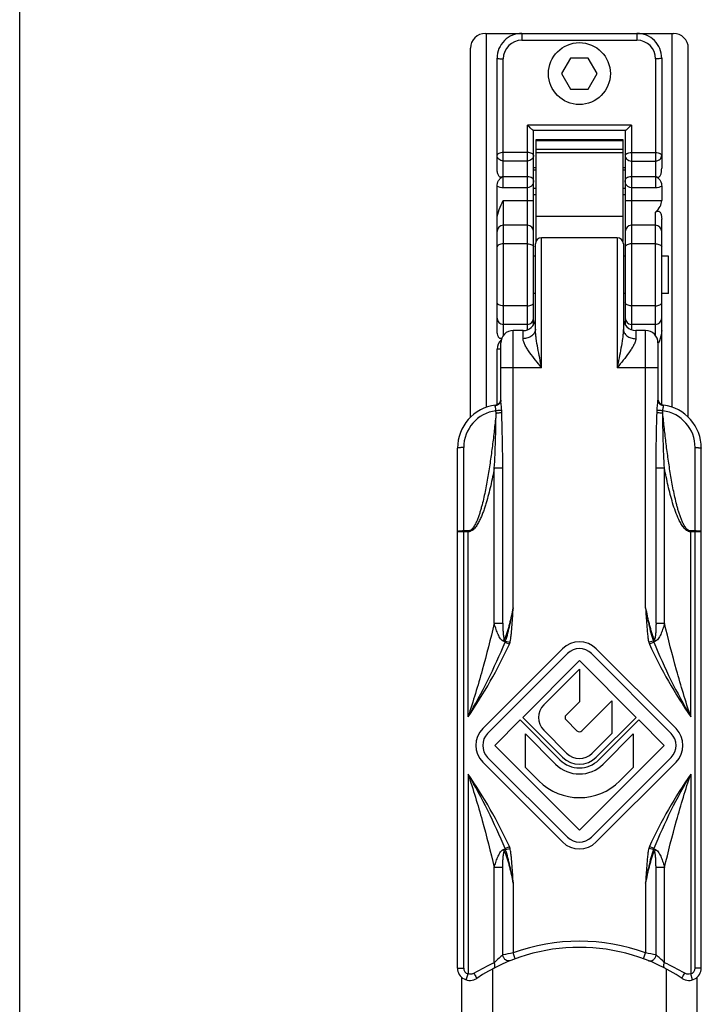
# Model space of a CAD drawing. Units: millimetres. Extents: x 604 to 1024, y 309 to 606.
# Drawn here: x 604 to 659, y 485 to 565 of the extents above; entities that cross this region are included whole.
import ezdxf

# ---------------------------------------------------------------- set-up
doc = ezdxf.new("R2010")
doc.units = ezdxf.units.MM
doc.header["$LTSCALE"] = 19.36
doc.layers.get('0').update_dxf_attribs({"linetype": 'CONTINUOUS'})

msp = doc.modelspace()

# ---------------------------------------------------------------- linework, layer by layer
msp.add_line((603.837, 309.099), (603.837, 606.099))
at = {"color": 7}
for p, q in [((641.46, 563.578), (656.66, 563.578)), ((641.56, 533.38), (641.56, 563.578)), ((656.56, 533.38), (656.56, 563.578)), ((640.26, 532.574), (640.26, 562.378)), ((657.86, 532.574), (657.86, 562.378)), ((642.41, 552.702), (642.41, 561.578)), ((648.338, 561.578), (647.616, 560.328)), ((649.781, 561.578), (648.338, 561.578)), ((650.503, 560.328), (649.781, 561.578)), ((655.71, 561.577), (655.71, 552.702)), ((647.616, 560.328), (648.338, 559.078)), ((649.781, 559.078), (650.503, 560.328)), ((648.338, 559.078), (649.781, 559.078)), ((652.763, 555.728), (645.357, 555.728)), ((645.36, 540.054), (645.36, 555.728)), ((652.76, 555.728), (652.76, 540.054)), ((645.56, 546.794), (645.56, 554.996)), ((645.56, 554.996), (652.56, 554.996)), ((645.56, 554.926), (652.56, 554.926)), ((652.56, 554.996), (652.56, 546.794)), ((645.56, 552.728), (645.36, 552.728)), ((652.76, 552.728), (652.56, 552.728)), ((645.56, 552.528), (645.36, 552.528)), ((652.76, 552.528), (652.56, 552.528)), ((642.41, 539.578), (642.41, 551.222)), ((655.71, 551.222), (655.71, 550.078)), ((645.36, 550.578), (645.56, 550.578)), ((652.56, 550.578), (652.76, 550.578)), ((644.86, 548.078), (642.91, 548.078)), ((655.21, 548.078), (653.26, 548.078)), ((655.71, 533.55), (655.71, 548.578)), ((645.51, 539.7), (645.51, 546.578)), ((652.11, 547.078), (646.01, 547.078)), ((652.61, 546.578), (652.61, 539.7)), ((645.51, 545.578), (645.36, 545.578)), ((652.76, 545.578), (652.61, 545.578)), ((656.26, 545.578), (655.71, 545.578)), ((656.26, 542.578), (656.26, 545.578)), ((645.51, 542.578), (645.36, 542.578)), ((652.76, 542.578), (652.61, 542.578)), ((656.26, 542.578), (655.71, 542.578)), ((644.86, 540.078), (642.91, 540.078)), ((655.21, 540.078), (653.26, 540.078)), ((644.51, 539.578), (643.71, 539.578)), ((654.41, 539.578), (653.61, 539.578)), ((642.71, 533.945), (642.71, 538.578)), ((655.41, 538.578), (655.41, 533.945)), ((642.41, 533.55), (642.41, 538.078)), ((639.21, 488.094), (639.21, 530.077)), ((658.91, 488.094), (658.91, 530.077)), ((647.702, 513.879), (641.258, 507.435)), ((656.869, 507.428), (650.417, 513.879)), ((641.647, 507.046), (648.091, 513.49)), ((649.06, 512.918), (644.476, 508.334)), ((653.644, 508.334), (649.06, 512.918)), ((650.029, 513.49), (656.473, 507.046)), ((646.184, 509.359), (649.06, 512.234)), ((649.06, 512.234), (649.06, 509.605)), ((649.06, 509.605), (647.98, 508.525)), ((649.258, 507.247), (651.689, 509.677)), ((651.689, 509.677), (651.689, 507.048)), ((644.271, 508.129), (642.22, 506.078)), ((647.488, 504.911), (644.271, 508.129)), ((644.476, 508.334), (647.693, 505.116)), ((647.98, 508.129), (648.862, 507.247)), ((650.427, 505.116), (653.644, 508.334)), ((653.849, 508.129), (650.632, 504.911)), ((655.9, 506.078), (653.849, 508.129)), ((644.706, 504.29), (644.706, 506.996)), ((644.706, 506.996), (647.139, 504.563)), ((648.028, 505.451), (646.184, 507.295)), ((651.689, 507.048), (650.092, 505.451)), ((650.98, 504.563), (653.414, 506.996)), ((653.414, 506.996), (653.414, 504.29)), ((642.22, 506.078), (649.06, 499.238)), ((649.06, 499.238), (655.9, 506.078)), ((648.091, 498.665), (641.647, 505.109)), ((656.473, 505.109), (650.029, 498.665)), ((641.258, 504.72), (647.702, 498.276)), ((645.786, 503.21), (644.706, 504.29)), ((650.417, 498.276), (656.869, 504.727)), ((653.414, 504.29), (652.334, 503.21)), ((642.06, 472.328), (642.06, 488.031)), ((656.06, 488.031), (656.06, 470.663)), ((639.56, 472.328), (639.56, 487.336)), ((658.56, 487.336), (658.56, 470.952))]:
    msp.add_line(p, q, dxfattribs=at)
at = {"color": 9}
for p, q in [((644.41, 563.578), (644.41, 563.025)), ((644.41, 563.025), (653.71, 563.025)), ((653.71, 563.578), (653.71, 563.025)), ((642.91, 551.108), (642.91, 561.525)), ((655.21, 561.525), (655.21, 551.108)), ((644.86, 540.078), (644.86, 556.175)), ((653.26, 556.175), (644.86, 556.175)), ((653.26, 556.175), (653.26, 539.643)), ((644.86, 553.95), (642.91, 553.95)), ((645.56, 554.213), (652.56, 554.213)), ((645.56, 553.963), (652.56, 553.963)), ((653.26, 553.95), (655.21, 553.95)), ((644.86, 553.27), (642.91, 553.27)), ((653.26, 553.27), (655.21, 553.27)), ((644.86, 551.998), (642.91, 551.998)), ((655.21, 551.998), (653.26, 551.998)), ((644.86, 551.108), (642.91, 551.108)), ((645.36, 551.078), (645.56, 551.078)), ((652.56, 551.078), (652.76, 551.078)), ((655.21, 551.108), (653.26, 551.108)), ((642.91, 550.078), (642.91, 539.171)), ((642.91, 550.078), (645.36, 550.078)), ((652.76, 550.078), (655.71, 550.078)), ((645.56, 548.808), (652.56, 548.808)), ((655.21, 539.176), (655.21, 549.136)), ((644.86, 546.578), (642.91, 546.578)), ((646.01, 536.578), (646.01, 547.078)), ((652.11, 547.078), (652.11, 536.578)), ((655.21, 546.578), (653.26, 546.578)), ((644.86, 541.578), (642.91, 541.578)), ((655.21, 541.578), (653.26, 541.578)), ((644.86, 539.643), (644.86, 540.073)), ((643.71, 517.194), (643.71, 539.578)), ((644.51, 538.919), (644.51, 539.578)), ((653.61, 539.578), (653.61, 538.919)), ((654.41, 517.194), (654.41, 539.578)), ((642.71, 538.078), (642.41, 538.078)), ((646.01, 536.578), (642.71, 536.578)), ((654.41, 536.578), (652.11, 536.578)), ((642.326, 532.904), (642.318, 533.1)), ((642.787, 532.952), (642.782, 533.148)), ((655.333, 532.952), (655.338, 533.148)), ((655.794, 532.904), (655.802, 533.1)), ((639.71, 488.094), (639.71, 530.125)), ((658.41, 488.094), (658.41, 530.125)), ((642.185, 515.938), (642.185, 528.456)), ((642.87, 528.456), (642.185, 528.456)), ((642.87, 515.942), (642.87, 528.456)), ((655.249, 515.942), (655.249, 528.456)), ((655.934, 528.456), (655.249, 528.456)), ((655.934, 515.939), (655.934, 528.456)), ((640.064, 523.391), (639.71, 523.391)), ((640.064, 523.319), (639.71, 523.319)), ((640.064, 508.392), (640.064, 523.391)), ((658.056, 508.392), (658.056, 523.391)), ((658.41, 523.391), (658.056, 523.391)), ((658.41, 523.319), (658.056, 523.319)), ((642.185, 515.942), (642.87, 515.942)), ((655.249, 515.942), (655.934, 515.942)), ((643.075, 514.501), (643.459, 514.414)), ((655.045, 514.501), (654.661, 514.414)), ((643.052, 514.416), (643.405, 514.254)), ((655.067, 514.416), (654.715, 514.254)), ((640.064, 503.763), (640.064, 487.616)), ((658.056, 503.763), (658.056, 487.616)), ((643.052, 497.739), (643.405, 497.901)), ((655.067, 497.739), (654.715, 497.901)), ((643.075, 497.654), (643.459, 497.741)), ((655.045, 497.654), (654.661, 497.741)), ((642.185, 488.523), (642.185, 496.213)), ((642.87, 496.213), (642.185, 496.213)), ((642.87, 489.151), (642.87, 496.213)), ((655.249, 489.151), (655.249, 496.213)), ((655.934, 496.213), (655.249, 496.213)), ((655.934, 488.523), (655.934, 496.213)), ((643.71, 494.961), (643.71, 489.312)), ((654.41, 494.961), (654.41, 489.312)), ((643.882, 488.843), (643.71, 489.312)), ((654.237, 488.843), (654.41, 489.312)), ((639.21, 488.094), (639.71, 488.094)), ((639.918, 487.138), (640.064, 487.616)), ((658.201, 487.138), (658.056, 487.616)), ((658.91, 488.094), (658.41, 488.094))]:
    msp.add_line(p, q, dxfattribs=at)
at = {"color": 7}
msp.add_circle((649.06, 560.328), 2.5, dxfattribs=at)
for centre, radius, start, end in [((641.46, 562.378), 1.2, 90, 180), ((644.41, 561.578), 2, 89.99965, 180), ((653.71, 561.578), 2, 359.99832, 90), ((656.66, 562.378), 1.2, 0, 90), ((642.91, 547.578), 0.5, 90, 180), ((644.86, 547.578), 0.5, 0, 90), ((653.26, 547.578), 0.5, 90, 180), ((655.21, 547.578), 0.5, 0, 90), ((646.01, 546.578), 0.5, 90, 180), ((652.11, 546.578), 0.5, 0, 90), ((642.91, 540.578), 0.5, 180, 270), ((644.51, 540.578), 1, 270, 352.50006), ((644.86, 540.578), 0.5, 270, 0), ((653.61, 540.578), 1, 180, 270), ((653.26, 540.578), 0.5, 180, 270), ((655.21, 540.578), 0.5, 270, 0), ((643.71, 538.578), 1, 90, 180), ((654.41, 538.578), 1, 0, 90), ((642.21, 534.046), 0.5, 277.17852, 348.67246), ((655.91, 534.046), 0.5, 190.35385, 262.8214), ((642.71, 530.078), 3.5, 97.18108, 180.00404), ((655.41, 530.078), 3.5, 359.99624, 82.81894), ((649.06, 512.522), 1.92, 45, 135), ((649.06, 512.522), 1.37, 45, 135), ((647.216, 508.327), 1.459, 135, 225), ((648.178, 508.327), 0.28, 135, 225), ((642.616, 506.078), 1.92, 135, 225), ((655.518, 506.078), 1.91, 315, 45), ((642.616, 506.078), 1.37, 135, 225), ((649.06, 507.445), 0.28, 225, 315), ((655.504, 506.078), 1.37, 315, 45), ((649.06, 506.483), 1.933, 225, 315), ((649.06, 506.483), 1.459, 225, 315), ((649.06, 506.483), 2.716, 225, 315), ((649.06, 506.483), 2.223, 225, 315), ((649.06, 506.483), 4.63, 225, 315), ((649.06, 499.634), 1.37, 225, 315), ((649.06, 499.634), 1.92, 225, 315), ((649.06, 474.765), 15, 56.41831, 123.58171), ((640.21, 488.094), 1, 180, 303.58105), ((657.91, 488.094), 1, 236.41875, 0)]:
    msp.add_arc(centre, radius, start, end, dxfattribs=at)
at = {"color": 9}
for centre, radius, start, end in [((644.41, 561.525), 1.5, 90.00052, 179.99948), ((653.71, 561.525), 1.5, 0.00035, 89.99965), ((642.71, 530.125), 3, 97.50645, 179.99824), ((642.211, 534.041), 0.545, 275.73858, 277.43671), ((655.41, 530.125), 3, 0.00124, 82.49431), ((655.909, 534.041), 0.545, 262.56342, 264.26135), ((631.209, 492.282), 25.104, 61.84859, 62.23982), ((669.823, 486.793), 31.317, 117.79643, 118.11003), ((599.171, 532.433), 47.436, 329.54921, 337.67789), ((655.453, 514.592), 0.811, 192.63111, 204.56526), ((698.95, 532.433), 47.437, 202.32222, 210.45071), ((599.171, 479.722), 47.437, 22.32216, 30.45078), ((698.949, 479.722), 47.437, 149.54928, 157.67783), ((642.667, 497.563), 0.811, 12.63618, 24.56456), ((628.397, 525.17), 31.1, 297.79757, 298.11338), ((671.038, 527.655), 33.912, 241.90398, 242.19358), ((649.06, 474.765), 15.5, 69.80836, 110.19164), ((653.38, 436.722), 53.472, 100.41938, 101.33538), ((644.805, 437.065), 53.123, 78.66161, 79.58363), ((649.83, 471.681), 18.496, 114.41431, 120.12808), ((648.34, 471.779), 18.385, 59.85479, 65.60275), ((640.21, 488.094), 0.5, 180, 253.03987), ((657.91, 488.094), 0.5, 286.94794, 0)]:
    msp.add_arc(centre, radius, start, end, dxfattribs=at)
at = {"color": 7}
for centre, start_param, end_param in [((651.46, 550.078), -0.489957, 0), ((646.66, 538.078), 9.019646, 9.424778)]:
    msp.add_ellipse(centre, major_axis=(4.25, 0), ratio=0.470588, start_param=start_param, end_param=end_param, dxfattribs=at)
at = {"color": 9}
for points, knots in [([(642.41, 561.578), (642.41, 561.573), (642.425, 561.563), (642.471, 561.551), (642.575, 561.537), (642.728, 561.528), (642.846, 561.525), (642.91, 561.525)], [0, 0, 0, 0, 0.027657, 0.086914, 0.302729, 0.62356, 1, 1, 1, 1]), ([(655.71, 561.578), (655.71, 561.573), (655.694, 561.563), (655.648, 561.551), (655.545, 561.537), (655.392, 561.528), (655.273, 561.525), (655.21, 561.525)], [0, 0, 0, 0, 0.027657, 0.086914, 0.302729, 0.62356, 1, 1, 1, 1]), ([(642.91, 553.95), (642.842, 553.95), (642.715, 553.938), (642.539, 553.892), (642.41, 553.8), (642.41, 553.734)], [0, 0, 0, 0, 0.354397, 0.650463, 1, 1, 1, 1]), ([(642.91, 553.27), (642.779, 553.27), (642.52, 553.365), (642.41, 553.619), (642.41, 553.734)], [0, 0, 0, 0, 0.532468, 1, 1, 1, 1]), ([(645.36, 553.734), (645.36, 553.8), (645.231, 553.892), (645.054, 553.938), (644.928, 553.95), (644.86, 553.95)], [0, 0, 0, 0, 0.349558, 0.645605, 1, 1, 1, 1]), ([(645.36, 553.734), (645.36, 553.619), (645.25, 553.365), (644.991, 553.27), (644.86, 553.27)], [0, 0, 0, 0, 0.467548, 1, 1, 1, 1]), ([(652.76, 553.734), (652.76, 553.8), (652.889, 553.892), (653.065, 553.938), (653.192, 553.95), (653.26, 553.95)], [0, 0, 0, 0, 0.349565, 0.645605, 1, 1, 1, 1]), ([(652.76, 553.734), (652.76, 553.619), (652.87, 553.365), (653.129, 553.27), (653.26, 553.27)], [0, 0, 0, 0, 0.467547, 1, 1, 1, 1]), ([(655.21, 553.95), (655.278, 553.95), (655.404, 553.938), (655.581, 553.892), (655.71, 553.8), (655.71, 553.734)], [0, 0, 0, 0, 0.354394, 0.650452, 1, 1, 1, 1]), ([(655.21, 553.27), (655.341, 553.269), (655.6, 553.365), (655.71, 553.619), (655.71, 553.734)], [0, 0, 0, 0, 0.532476, 1, 1, 1, 1]), ([(645.36, 551.695), (645.36, 551.729), (645.337, 551.806), (645.239, 551.903), (645.075, 551.979), (644.938, 551.998), (644.86, 551.998)], [0, 0, 0, 0, 0.1603, 0.358552, 0.632024, 1, 1, 1, 1]), ([(653.26, 551.998), (653.182, 551.998), (653.044, 551.979), (652.88, 551.903), (652.783, 551.806), (652.76, 551.729), (652.76, 551.695)], [0, 0, 0, 0, 0.367975, 0.641428, 0.839699, 1, 1, 1, 1]), ([(645.36, 551.695), (645.36, 551.566), (645.3, 551.357), (645.095, 551.155), (644.94, 551.108), (644.86, 551.108)], [0, 0, 0, 0, 0.458568, 0.714411, 1, 1, 1, 1]), ([(653.26, 551.108), (653.179, 551.108), (653.024, 551.155), (652.819, 551.357), (652.76, 551.566), (652.76, 551.695)], [0, 0, 0, 0, 0.285585, 0.541412, 1, 1, 1, 1]), ([(642.91, 546.578), (642.846, 546.578), (642.723, 546.564), (642.539, 546.513), (642.41, 546.404), (642.41, 546.328)], [0, 0, 0, 0, 0.323919, 0.612823, 1, 1, 1, 1]), ([(644.86, 546.578), (644.924, 546.578), (645.047, 546.564), (645.231, 546.513), (645.36, 546.404), (645.36, 546.328)], [0, 0, 0, 0, 0.323919, 0.612823, 1, 1, 1, 1]), ([(653.26, 546.578), (653.196, 546.578), (653.073, 546.564), (652.889, 546.513), (652.76, 546.404), (652.76, 546.328)], [0, 0, 0, 0, 0.323919, 0.612823, 1, 1, 1, 1]), ([(655.21, 546.578), (655.274, 546.578), (655.397, 546.564), (655.581, 546.513), (655.71, 546.404), (655.71, 546.328)], [0, 0, 0, 0, 0.323919, 0.612823, 1, 1, 1, 1]), ([(642.91, 541.578), (642.846, 541.578), (642.723, 541.591), (642.539, 541.642), (642.41, 541.751), (642.41, 541.828)], [0, 0, 0, 0, 0.323919, 0.612823, 1, 1, 1, 1]), ([(644.86, 541.578), (644.924, 541.578), (645.047, 541.591), (645.231, 541.642), (645.36, 541.751), (645.36, 541.828)], [0, 0, 0, 0, 0.323919, 0.612823, 1, 1, 1, 1]), ([(653.26, 541.578), (653.196, 541.578), (653.073, 541.591), (652.889, 541.642), (652.76, 541.751), (652.76, 541.828)], [0, 0, 0, 0, 0.323919, 0.612823, 1, 1, 1, 1]), ([(655.21, 541.578), (655.274, 541.578), (655.397, 541.591), (655.581, 541.642), (655.71, 541.751), (655.71, 541.828)], [0, 0, 0, 0, 0.323919, 0.612823, 1, 1, 1, 1]), ([(645.51, 539.7), (645.51, 539.649), (645.496, 539.545), (645.417, 539.343), (645.221, 539.123), (644.892, 538.957), (644.639, 538.919), (644.51, 538.919)], [0, 0, 0, 0, 0.10978, 0.222337, 0.460919, 0.722775, 1, 1, 1, 1]), ([(646.01, 536.578), (645.956, 536.841), (645.849, 537.365), (645.697, 538.15), (645.587, 538.802), (645.526, 539.318), (645.51, 539.574), (645.51, 539.7)], [0, 0, 0, 0, 0.254367, 0.507544, 0.757632, 0.880329, 1, 1, 1, 1]), ([(652.61, 539.7), (652.61, 539.574), (652.594, 539.318), (652.533, 538.802), (652.423, 538.15), (652.271, 537.365), (652.163, 536.841), (652.11, 536.578)], [0, 0, 0, 0, 0.119672, 0.242368, 0.492457, 0.745633, 1, 1, 1, 1]), ([(652.61, 539.7), (652.61, 539.649), (652.623, 539.545), (652.702, 539.343), (652.898, 539.123), (653.228, 538.957), (653.481, 538.919), (653.61, 538.919)], [0, 0, 0, 0, 0.109781, 0.222339, 0.460921, 0.722776, 1, 1, 1, 1]), ([(646.01, 536.578), (645.845, 536.779), (645.522, 537.175), (645.134, 537.675), (644.858, 538.075), (644.684, 538.364), (644.555, 538.64), (644.51, 538.831), (644.51, 538.919)], [0, 0, 0, 0, 0.277139, 0.546515, 0.674792, 0.795667, 0.905429, 1, 1, 1, 1]), ([(653.61, 538.919), (653.61, 538.831), (653.565, 538.64), (653.436, 538.364), (653.262, 538.075), (652.986, 537.675), (652.598, 537.175), (652.274, 536.779), (652.11, 536.578)], [0, 0, 0, 0, 0.094572, 0.204336, 0.325212, 0.45349, 0.722864, 1, 1, 1, 1]), ([(655.41, 536.577), (655.41, 536.577), (655.407, 536.577), (655.405, 536.577), (655.398, 536.577), (655.39, 536.577), (655.379, 536.577), (655.36, 536.578), (655.331, 536.578), (655.289, 536.578), (655.239, 536.577), (655.18, 536.578), (655.115, 536.578), (655.042, 536.578), (654.934, 536.578), (654.788, 536.578), (654.602, 536.578), (654.475, 536.578), (654.41, 536.578)], [0, 0, 0, 0, 0.001234, 0.004857, 0.010869, 0.019256, 0.030003, 0.043095, 0.076164, 0.118111, 0.168562, 0.227021, 0.292916, 0.36564, 0.44446, 0.617303, 0.80498, 1, 1, 1, 1]), ([(642.71, 533.945), (642.71, 533.892), (642.688, 533.783), (642.594, 533.643), (642.453, 533.541), (642.339, 533.508), (642.281, 533.501)], [0, 0, 0, 0, 0.238606, 0.483601, 0.737882, 1, 1, 1, 1]), ([(642.782, 533.148), (642.78, 533.223), (642.772, 533.37), (642.749, 533.582), (642.726, 533.747), (642.713, 533.866), (642.71, 533.92), (642.71, 533.945)], [0, 0, 0, 0, 0.280921, 0.551168, 0.798195, 0.906805, 1, 1, 1, 1]), ([(655.338, 533.148), (655.34, 533.223), (655.348, 533.37), (655.371, 533.582), (655.393, 533.747), (655.406, 533.866), (655.41, 533.92), (655.41, 533.945)], [0, 0, 0, 0, 0.281002, 0.551232, 0.798292, 0.906782, 1, 1, 1, 1]), ([(655.838, 533.501), (655.78, 533.508), (655.667, 533.541), (655.526, 533.643), (655.432, 533.783), (655.41, 533.892), (655.41, 533.945)], [0, 0, 0, 0, 0.262117, 0.516399, 0.761394, 1, 1, 1, 1]), ([(642.326, 532.904), (642.285, 532.49), (642.198, 531.662), (642.053, 530.423), (641.889, 529.185), (641.701, 527.951), (641.517, 526.927), (641.345, 526.112), (641.225, 525.606), (641.116, 525.204), (641.028, 524.905), (640.931, 524.608), (640.823, 524.315), (640.719, 524.076), (640.623, 523.891), (640.544, 523.757), (640.454, 523.629), (640.348, 523.513), (640.221, 523.419), (640.116, 523.391), (640.064, 523.391)], [0, 0, 0, 0, 0.124968, 0.249937, 0.374909, 0.499882, 0.624857, 0.68735, 0.749845, 0.781095, 0.812347, 0.843602, 0.874859, 0.90612, 0.921756, 0.937397, 0.953044, 0.9687, 0.984364, 1, 1, 1, 1]), ([(642.185, 528.456), (642.23, 529.197), (642.288, 530.68), (642.315, 532.163), (642.326, 532.904)], [0, 0, 0, 0, 0.500504, 1, 1, 1, 1]), ([(642.27, 533.436), (642.269, 533.442), (642.265, 533.462), (642.264, 533.484), (642.265, 533.499)], [0, 0, 0, 0, 0.28373, 1, 1, 1, 1]), ([(642.265, 533.499), (642.266, 533.506), (642.267, 533.516), (642.269, 533.529), (642.27, 533.536), (642.271, 533.542), (642.271, 533.546), (642.272, 533.548), (642.272, 533.55), (642.272, 533.55)], [0, 0, 0, 0, 0.429965, 0.601555, 0.743129, 0.853977, 0.933802, 0.982437, 1, 1, 1, 1]), ([(642.318, 533.1), (642.321, 533.162), (642.311, 533.253), (642.285, 533.363), (642.274, 533.413), (642.27, 533.436)], [0, 0, 0, 0, 0.552584, 0.794438, 1, 1, 1, 1]), ([(642.782, 533.148), (642.757, 533.141), (642.696, 533.13), (642.59, 533.117), (642.46, 533.107), (642.367, 533.102), (642.318, 533.1)], [0, 0, 0, 0, 0.163321, 0.398575, 0.686011, 1, 1, 1, 1]), ([(642.787, 532.952), (642.762, 532.945), (642.701, 532.935), (642.595, 532.922), (642.467, 532.911), (642.374, 532.906), (642.326, 532.904)], [0, 0, 0, 0, 0.165584, 0.401299, 0.687759, 1, 1, 1, 1]), ([(642.87, 528.456), (642.87, 529.206), (642.849, 530.705), (642.807, 532.203), (642.787, 532.952)], [0, 0, 0, 0, 0.500277, 1, 1, 1, 1]), ([(655.249, 528.456), (655.25, 529.206), (655.27, 530.705), (655.312, 532.203), (655.333, 532.952)], [0, 0, 0, 0, 0.500277, 1, 1, 1, 1]), ([(655.794, 532.904), (655.746, 532.906), (655.653, 532.911), (655.524, 532.922), (655.419, 532.935), (655.357, 532.945), (655.333, 532.952)], [0, 0, 0, 0, 0.312241, 0.598701, 0.834416, 1, 1, 1, 1]), ([(655.802, 533.1), (655.753, 533.102), (655.659, 533.107), (655.529, 533.117), (655.423, 533.13), (655.362, 533.141), (655.338, 533.148)], [0, 0, 0, 0, 0.31396, 0.601385, 0.83665, 1, 1, 1, 1]), ([(655.934, 528.456), (655.89, 529.197), (655.831, 530.68), (655.805, 532.163), (655.794, 532.904)], [0, 0, 0, 0, 0.500504, 1, 1, 1, 1]), ([(658.056, 523.391), (658.003, 523.39), (657.899, 523.419), (657.771, 523.513), (657.666, 523.629), (657.576, 523.757), (657.496, 523.891), (657.401, 524.077), (657.297, 524.315), (657.188, 524.608), (657.091, 524.905), (657.003, 525.204), (656.895, 525.606), (656.774, 526.112), (656.602, 526.927), (656.419, 527.951), (656.231, 529.185), (656.067, 530.423), (655.922, 531.662), (655.835, 532.49), (655.794, 532.904)], [0, 0, 0, 0, 0.01564, 0.031302, 0.046959, 0.062606, 0.078246, 0.093882, 0.125143, 0.1564, 0.187654, 0.218906, 0.250156, 0.312651, 0.375144, 0.500119, 0.625092, 0.750063, 0.875032, 1, 1, 1, 1]), ([(655.802, 533.1), (655.798, 533.159), (655.809, 533.268), (655.837, 533.372), (655.847, 533.42)], [0, 0, 0, 0, 0.546177, 1, 1, 1, 1]), ([(655.854, 533.499), (655.853, 533.506), (655.852, 533.516), (655.851, 533.529), (655.85, 533.536), (655.849, 533.542), (655.848, 533.546), (655.848, 533.548), (655.848, 533.55), (655.847, 533.55)], [0, 0, 0, 0, 0.430039, 0.601633, 0.743196, 0.854023, 0.933822, 0.982438, 1, 1, 1, 1]), ([(655.847, 533.42), (655.849, 533.427), (655.853, 533.453), (655.856, 533.48), (655.854, 533.499)], [0, 0, 0, 0, 0.288855, 1, 1, 1, 1]), ([(639.71, 530.125), (639.646, 530.125), (639.553, 530.124), (639.436, 530.118), (639.36, 530.112), (639.3, 530.106), (639.252, 530.097), (639.226, 530.091), (639.21, 530.082), (639.21, 530.078)], [0, 0, 0, 0, 0.377683, 0.548572, 0.698495, 0.821964, 0.914684, 0.97353, 1, 1, 1, 1]), ([(658.41, 530.125), (658.474, 530.125), (658.566, 530.124), (658.684, 530.118), (658.759, 530.112), (658.82, 530.106), (658.867, 530.097), (658.894, 530.091), (658.91, 530.082), (658.91, 530.078)], [0, 0, 0, 0, 0.377683, 0.548572, 0.698495, 0.821964, 0.914684, 0.97353, 1, 1, 1, 1]), ([(642.185, 528.456), (642.096, 527.985), (641.951, 527.28), (641.724, 526.348), (641.564, 525.77), (641.42, 525.313), (641.303, 524.972), (641.174, 524.636), (641.029, 524.307), (640.863, 523.987), (640.698, 523.735), (640.54, 523.553), (640.404, 523.433), (640.246, 523.343), (640.124, 523.319), (640.064, 523.319)], [0, 0, 0, 0, 0.249786, 0.374696, 0.499618, 0.562089, 0.624567, 0.687054, 0.749553, 0.812069, 0.874604, 0.905919, 0.937259, 0.968632, 1, 1, 1, 1]), ([(658.056, 523.319), (657.995, 523.318), (657.874, 523.343), (657.715, 523.433), (657.58, 523.553), (657.421, 523.735), (657.257, 523.987), (657.035, 524.413), (656.811, 524.971), (656.588, 525.655), (656.395, 526.348), (656.168, 527.28), (656.023, 527.985), (655.934, 528.456)], [0, 0, 0, 0, 0.031375, 0.06273, 0.094082, 0.125392, 0.18793, 0.250449, 0.375407, 0.500351, 0.62528, 0.750198, 1, 1, 1, 1]), ([(639.71, 523.391), (639.646, 523.391), (639.528, 523.388), (639.389, 523.378), (639.299, 523.366), (639.252, 523.355), (639.225, 523.347), (639.21, 523.336), (639.21, 523.331)], [0, 0, 0, 0, 0.3754, 0.694423, 0.817671, 0.910494, 0.97046, 1, 1, 1, 1]), ([(639.71, 523.319), (639.677, 523.319), (639.613, 523.319), (639.521, 523.32), (639.436, 523.321), (639.37, 523.322), (639.325, 523.323), (639.295, 523.324), (639.27, 523.325), (639.249, 523.326), (639.233, 523.327), (639.22, 523.328), (639.215, 523.33), (639.21, 523.33), (639.21, 523.331)], [0, 0, 0, 0, 0.194755, 0.382392, 0.555093, 0.706448, 0.772324, 0.830766, 0.881195, 0.923164, 0.956239, 0.980097, 0.994658, 1, 1, 1, 1]), ([(658.91, 523.331), (658.91, 523.336), (658.895, 523.347), (658.867, 523.355), (658.82, 523.366), (658.731, 523.378), (658.592, 523.388), (658.474, 523.391), (658.41, 523.391)], [0, 0, 0, 0, 0.02954, 0.089506, 0.182329, 0.305577, 0.6246, 1, 1, 1, 1]), ([(658.91, 523.331), (658.91, 523.33), (658.905, 523.33), (658.899, 523.328), (658.886, 523.327), (658.87, 523.326), (658.849, 523.325), (658.824, 523.324), (658.795, 523.323), (658.749, 523.322), (658.684, 523.321), (658.599, 523.32), (658.506, 523.319), (658.442, 523.319), (658.41, 523.319)], [0, 0, 0, 0, 0.005342, 0.019903, 0.043761, 0.076836, 0.118805, 0.169234, 0.227676, 0.293552, 0.444907, 0.617608, 0.805245, 1, 1, 1, 1]), ([(643.71, 517.194), (643.664, 516.974), (643.594, 516.646), (643.492, 516.21), (643.411, 515.885), (643.325, 515.562), (643.231, 515.244), (643.144, 514.983), (643.064, 514.784), (643.018, 514.689), (642.992, 514.644)], [0, 0, 0, 0, 0.253057, 0.379494, 0.505776, 0.631755, 0.757121, 0.881036, 0.941677, 1, 1, 1, 1]), ([(643.075, 514.501), (643.159, 514.713), (643.293, 515.155), (643.451, 515.828), (643.588, 516.509), (643.67, 516.965), (643.71, 517.194)], [0, 0, 0, 0, 0.247894, 0.498133, 0.748987, 1, 1, 1, 1]), ([(643.459, 514.414), (643.484, 514.528), (643.522, 514.758), (643.577, 515.22), (643.624, 515.8), (643.67, 516.497), (643.697, 516.961), (643.71, 517.194)], [0, 0, 0, 0, 0.124982, 0.249982, 0.499983, 0.749991, 1, 1, 1, 1]), ([(655.128, 514.644), (655.102, 514.689), (655.056, 514.784), (654.976, 514.983), (654.889, 515.244), (654.795, 515.562), (654.709, 515.885), (654.628, 516.21), (654.526, 516.646), (654.455, 516.974), (654.41, 517.194)], [0, 0, 0, 0, 0.05832, 0.118961, 0.242876, 0.368242, 0.494222, 0.620504, 0.746942, 1, 1, 1, 1]), ([(654.41, 517.194), (654.449, 516.965), (654.532, 516.509), (654.669, 515.828), (654.826, 515.155), (654.96, 514.713), (655.045, 514.501)], [0, 0, 0, 0, 0.251008, 0.501858, 0.752099, 1, 1, 1, 1]), ([(654.41, 517.194), (654.423, 516.961), (654.449, 516.497), (654.495, 515.8), (654.543, 515.22), (654.597, 514.758), (654.635, 514.528), (654.661, 514.414)], [0, 0, 0, 0, 0.250006, 0.500012, 0.750012, 0.875012, 1, 1, 1, 1]), ([(642.185, 515.938), (641.883, 514.671), (641.229, 512.14), (640.476, 509.636), (640.064, 508.392)], [0, 0, 0, 0, 0.498659, 1, 1, 1, 1]), ([(642.901, 514.496), (642.848, 514.524), (642.752, 514.609), (642.637, 514.766), (642.536, 514.945), (642.418, 515.199), (642.296, 515.532), (642.219, 515.805), (642.185, 515.942)], [0, 0, 0, 0, 0.109264, 0.229311, 0.354782, 0.482889, 0.741799, 1, 1, 1, 1]), ([(642.87, 515.942), (642.87, 515.831), (642.872, 515.666), (642.879, 515.445), (642.887, 515.28), (642.899, 515.115), (642.912, 514.979), (642.927, 514.87), (642.941, 514.791), (642.956, 514.726), (642.973, 514.677), (642.985, 514.654), (642.992, 514.644)], [0, 0, 0, 0, 0.253098, 0.379527, 0.505783, 0.631742, 0.757153, 0.819482, 0.881321, 0.94215, 0.971746, 1, 1, 1, 1]), ([(655.249, 515.942), (655.249, 515.831), (655.247, 515.666), (655.24, 515.445), (655.232, 515.28), (655.221, 515.115), (655.208, 514.979), (655.193, 514.871), (655.179, 514.791), (655.163, 514.726), (655.146, 514.677), (655.135, 514.654), (655.128, 514.644)], [0, 0, 0, 0, 0.253091, 0.379517, 0.50577, 0.631726, 0.757135, 0.819463, 0.881303, 0.942137, 0.971737, 1, 1, 1, 1]), ([(655.934, 515.942), (655.901, 515.805), (655.824, 515.532), (655.702, 515.199), (655.584, 514.945), (655.483, 514.766), (655.368, 514.609), (655.271, 514.524), (655.219, 514.496)], [0, 0, 0, 0, 0.258193, 0.517096, 0.6452, 0.770671, 0.890723, 1, 1, 1, 1]), ([(658.056, 508.392), (657.643, 509.636), (656.891, 512.14), (656.236, 514.671), (655.934, 515.939)], [0, 0, 0, 0, 0.50134, 1, 1, 1, 1]), ([(642.901, 514.496), (642.91, 514.508), (642.945, 514.555), (642.974, 514.605), (642.992, 514.644)], [0, 0, 0, 0, 0.256796, 1, 1, 1, 1]), ([(642.992, 514.644), (642.999, 514.632), (643.028, 514.585), (643.055, 514.537), (643.075, 514.501)], [0, 0, 0, 0, 0.26232, 1, 1, 1, 1]), ([(655.045, 514.501), (655.051, 514.512), (655.078, 514.561), (655.106, 514.608), (655.128, 514.644)], [0, 0, 0, 0, 0.237108, 1, 1, 1, 1]), ([(655.128, 514.644), (655.134, 514.631), (655.159, 514.579), (655.191, 514.531), (655.219, 514.496)], [0, 0, 0, 0, 0.242408, 1, 1, 1, 1]), ([(640.064, 508.392), (640.703, 509.319), (641.901, 511.228), (642.936, 513.231), (643.405, 514.254)], [0, 0, 0, 0, 0.500012, 1, 1, 1, 1]), ([(654.715, 514.254), (655.184, 513.231), (656.218, 511.228), (657.417, 509.319), (658.056, 508.392)], [0, 0, 0, 0, 0.499988, 1, 1, 1, 1]), ([(640.064, 503.763), (640.476, 502.519), (641.229, 500.015), (641.883, 497.484), (642.185, 496.217)], [0, 0, 0, 0, 0.501341, 1, 1, 1, 1]), ([(643.405, 497.901), (642.936, 498.924), (641.901, 500.927), (640.703, 502.836), (640.064, 503.763)], [0, 0, 0, 0, 0.499988, 1, 1, 1, 1]), ([(658.056, 503.763), (657.417, 502.836), (656.218, 500.927), (655.184, 498.924), (654.715, 497.901)], [0, 0, 0, 0, 0.500012, 1, 1, 1, 1]), ([(655.934, 496.216), (656.236, 497.484), (656.891, 500.015), (657.643, 502.519), (658.056, 503.763)], [0, 0, 0, 0, 0.49866, 1, 1, 1, 1]), ([(642.185, 496.213), (642.219, 496.35), (642.296, 496.623), (642.418, 496.956), (642.536, 497.21), (642.637, 497.389), (642.752, 497.546), (642.848, 497.631), (642.901, 497.659)], [0, 0, 0, 0, 0.258192, 0.517095, 0.645198, 0.770669, 0.890721, 1, 1, 1, 1]), ([(642.87, 496.213), (642.87, 496.324), (642.872, 496.489), (642.879, 496.71), (642.887, 496.875), (642.899, 497.04), (642.912, 497.177), (642.927, 497.285), (642.941, 497.364), (642.956, 497.429), (642.973, 497.478), (642.985, 497.501), (642.992, 497.511)], [0, 0, 0, 0, 0.253092, 0.379518, 0.505771, 0.631727, 0.757136, 0.819464, 0.881303, 0.942137, 0.971736, 1, 1, 1, 1]), ([(642.992, 497.511), (642.986, 497.524), (642.96, 497.576), (642.928, 497.624), (642.901, 497.659)], [0, 0, 0, 0, 0.242407, 1, 1, 1, 1]), ([(643.075, 497.654), (643.068, 497.643), (643.042, 497.594), (643.014, 497.547), (642.992, 497.511)], [0, 0, 0, 0, 0.237134, 1, 1, 1, 1]), ([(642.992, 497.511), (643.018, 497.466), (643.064, 497.371), (643.144, 497.172), (643.231, 496.912), (643.325, 496.593), (643.411, 496.27), (643.492, 495.945), (643.594, 495.509), (643.664, 495.181), (643.71, 494.961)], [0, 0, 0, 0, 0.058323, 0.118963, 0.242878, 0.368244, 0.494224, 0.620505, 0.746943, 1, 1, 1, 1]), ([(643.71, 494.961), (643.67, 495.19), (643.588, 495.646), (643.451, 496.327), (643.293, 497), (643.159, 497.442), (643.075, 497.654)], [0, 0, 0, 0, 0.251013, 0.501866, 0.752106, 1, 1, 1, 1]), ([(643.71, 494.961), (643.697, 495.194), (643.67, 495.658), (643.624, 496.355), (643.577, 496.935), (643.522, 497.397), (643.484, 497.627), (643.459, 497.741)], [0, 0, 0, 0, 0.250009, 0.500017, 0.750018, 0.875018, 1, 1, 1, 1]), ([(654.661, 497.741), (654.635, 497.627), (654.597, 497.397), (654.543, 496.935), (654.495, 496.355), (654.449, 495.658), (654.423, 495.194), (654.41, 494.961)], [0, 0, 0, 0, 0.124986, 0.249986, 0.499986, 0.749993, 1, 1, 1, 1]), ([(655.045, 497.654), (654.96, 497.442), (654.826, 497), (654.669, 496.327), (654.532, 495.646), (654.449, 495.19), (654.41, 494.961)], [0, 0, 0, 0, 0.247899, 0.498139, 0.74899, 1, 1, 1, 1]), ([(654.41, 494.961), (654.455, 495.181), (654.526, 495.509), (654.628, 495.945), (654.709, 496.27), (654.795, 496.593), (654.889, 496.912), (654.976, 497.172), (655.056, 497.371), (655.102, 497.466), (655.128, 497.511)], [0, 0, 0, 0, 0.253058, 0.379495, 0.505777, 0.631757, 0.757123, 0.881039, 0.941679, 1, 1, 1, 1]), ([(655.128, 497.511), (655.12, 497.523), (655.091, 497.57), (655.064, 497.618), (655.045, 497.654)], [0, 0, 0, 0, 0.262354, 1, 1, 1, 1]), ([(655.219, 497.659), (655.209, 497.647), (655.175, 497.601), (655.146, 497.55), (655.128, 497.511)], [0, 0, 0, 0, 0.256796, 1, 1, 1, 1]), ([(655.249, 496.213), (655.249, 496.324), (655.247, 496.489), (655.24, 496.71), (655.232, 496.875), (655.221, 497.04), (655.208, 497.177), (655.193, 497.285), (655.179, 497.364), (655.163, 497.429), (655.146, 497.478), (655.135, 497.501), (655.128, 497.511)], [0, 0, 0, 0, 0.253098, 0.379528, 0.505783, 0.631743, 0.757154, 0.819482, 0.881321, 0.942152, 0.971748, 1, 1, 1, 1]), ([(655.219, 497.659), (655.271, 497.631), (655.368, 497.546), (655.483, 497.389), (655.584, 497.21), (655.702, 496.956), (655.824, 496.623), (655.901, 496.35), (655.934, 496.213)], [0, 0, 0, 0, 0.109263, 0.229309, 0.354779, 0.482885, 0.741797, 1, 1, 1, 1]), ([(642.87, 489.151), (642.819, 489.109), (642.58, 488.912), (642.355, 488.698), (642.185, 488.523)], [0, 0, 0, 0, 0.213353, 1, 1, 1, 1]), ([(643.476, 488.687), (643.446, 488.675), (643.382, 488.659), (643.244, 488.666), (643.076, 488.747), (642.929, 488.923), (642.879, 489.074), (642.87, 489.151)], [0, 0, 0, 0, 0.111421, 0.225949, 0.468375, 0.731055, 1, 1, 1, 1]), ([(654.643, 488.687), (654.673, 488.675), (654.738, 488.659), (654.875, 488.666), (655.044, 488.747), (655.191, 488.923), (655.24, 489.074), (655.249, 489.151)], [0, 0, 0, 0, 0.111422, 0.225951, 0.468379, 0.731057, 1, 1, 1, 1]), ([(655.934, 488.523), (655.821, 488.641), (655.598, 488.857), (655.363, 489.06), (655.249, 489.151)], [0, 0, 0, 0, 0.52844, 1, 1, 1, 1]), ([(642.151, 488.079), (642.163, 488.085), (642.185, 488.103), (642.211, 488.14), (642.228, 488.187), (642.239, 488.267), (642.23, 488.382), (642.203, 488.474), (642.185, 488.523)], [0, 0, 0, 0, 0.084849, 0.176845, 0.280654, 0.398614, 0.676806, 1, 1, 1, 1]), ([(655.969, 488.079), (655.957, 488.085), (655.934, 488.103), (655.909, 488.14), (655.892, 488.187), (655.88, 488.267), (655.89, 488.382), (655.916, 488.474), (655.934, 488.523)], [0, 0, 0, 0, 0.084848, 0.176842, 0.28065, 0.39861, 0.676803, 1, 1, 1, 1]), ([(640.547, 487.678), (640.475, 487.636), (640.313, 487.583), (640.144, 487.595), (640.064, 487.616)], [0, 0, 0, 0, 0.499094, 1, 1, 1, 1]), ([(640.763, 487.261), (640.766, 487.264), (640.766, 487.28), (640.758, 487.305), (640.741, 487.346), (640.715, 487.396), (640.682, 487.458), (640.626, 487.553), (640.58, 487.627), (640.547, 487.678)], [0, 0, 0, 0, 0.027208, 0.085509, 0.177003, 0.299042, 0.447802, 0.618329, 1, 1, 1, 1]), ([(657.357, 487.261), (657.353, 487.264), (657.354, 487.28), (657.362, 487.305), (657.379, 487.346), (657.404, 487.396), (657.438, 487.458), (657.493, 487.553), (657.54, 487.627), (657.573, 487.678)], [0, 0, 0, 0, 0.027208, 0.08551, 0.177006, 0.299045, 0.447805, 0.618332, 1, 1, 1, 1]), ([(658.056, 487.616), (657.976, 487.595), (657.806, 487.583), (657.644, 487.636), (657.573, 487.678)], [0, 0, 0, 0, 0.500902, 1, 1, 1, 1])]:
    msp.add_open_spline(points, degree=3, knots=knots, dxfattribs=at)
at = {"color": 7}
for points, knots in [([(645.357, 555.728), (645.348, 555.728), (645.325, 555.747), (645.284, 555.776), (645.228, 555.825), (645.137, 555.907), (645.013, 556.025), (644.912, 556.124), (644.86, 556.175)], [0, 0, 0, 0, 0.040113, 0.1224, 0.234593, 0.367577, 0.672007, 1, 1, 1, 1]), ([(653.26, 556.175), (653.208, 556.124), (653.107, 556.025), (652.982, 555.907), (652.891, 555.825), (652.836, 555.776), (652.794, 555.747), (652.771, 555.728), (652.763, 555.728)], [0, 0, 0, 0, 0.327986, 0.63241, 0.765392, 0.877592, 0.959885, 1, 1, 1, 1]), ([(642.867, 552.015), (642.837, 551.987), (642.76, 551.944), (642.628, 551.966), (642.536, 552.061), (642.462, 552.219), (642.419, 552.437), (642.41, 552.614), (642.41, 552.702)], [0, 0, 0, 0, 0.120919, 0.237599, 0.361224, 0.487285, 0.743074, 1, 1, 1, 1]), ([(655.252, 552.016), (655.282, 551.987), (655.359, 551.944), (655.491, 551.966), (655.583, 552.06), (655.657, 552.219), (655.7, 552.437), (655.71, 552.613), (655.71, 552.702)], [0, 0, 0, 0, 0.120945, 0.237591, 0.361207, 0.487265, 0.743066, 1, 1, 1, 1]), ([(642.41, 551.222), (642.41, 551.384), (642.465, 551.636), (642.65, 551.851), (642.773, 551.948), (642.838, 551.991), (642.867, 552.015)], [0, 0, 0, 0, 0.50895, 0.756824, 0.878677, 1, 1, 1, 1]), ([(655.252, 552.016), (655.282, 551.991), (655.346, 551.948), (655.469, 551.851), (655.655, 551.636), (655.71, 551.384), (655.71, 551.222)], [0, 0, 0, 0, 0.121385, 0.243288, 0.491166, 1, 1, 1, 1]), ([(642.41, 548.578), (642.41, 548.842), (642.554, 549.368), (642.791, 549.84), (642.91, 550.078)], [0, 0, 0, 0, 0.499285, 1, 1, 1, 1]), ([(655.21, 549.136), (655.24, 549.163), (655.301, 549.217), (655.426, 549.241), (655.541, 549.184), (655.61, 549.077), (655.655, 548.958), (655.699, 548.792), (655.71, 548.663), (655.71, 548.578)], [0, 0, 0, 0, 0.122472, 0.239157, 0.359912, 0.484674, 0.613826, 0.74186, 1, 1, 1, 1]), ([(642.673, 538.932), (642.644, 538.94), (642.59, 538.968), (642.532, 539.039), (642.493, 539.122), (642.43, 539.297), (642.41, 539.454), (642.41, 539.578)], [0, 0, 0, 0, 0.119819, 0.241294, 0.367952, 0.494698, 1, 1, 1, 1]), ([(655.71, 539.578), (655.71, 539.489), (655.676, 539.138), (655.551, 538.803), (655.443, 538.562)], [0, 0, 0, 0, 0.250453, 1, 1, 1, 1])]:
    msp.add_open_spline(points, degree=3, knots=knots, dxfattribs=at)
at = {"color": 9}
for points in [[(642.91, 551.108), (642.739, 551.108), (642.565, 551.15), (642.41, 551.222)], [(655.71, 551.222), (655.555, 551.15), (655.381, 551.11), (655.21, 551.108)], [(643.052, 514.416), (643.063, 514.443), (643.07, 514.472), (643.075, 514.501)], [(655.045, 514.501), (655.049, 514.472), (655.056, 514.443), (655.067, 514.416)], [(643.405, 514.254), (643.428, 514.306), (643.446, 514.359), (643.459, 514.414)], [(654.715, 497.901), (654.691, 497.849), (654.673, 497.796), (654.661, 497.741)], [(643.075, 497.654), (643.07, 497.683), (643.063, 497.712), (643.052, 497.739)], [(655.067, 497.739), (655.056, 497.712), (655.049, 497.683), (655.045, 497.654)]]:
    msp.add_open_spline(points, degree=3, dxfattribs=at)
at = {"color": 7}
msp.add_open_spline([(642.778, 538.933), (642.745, 538.923), (642.707, 538.923), (642.673, 538.932)], degree=3, dxfattribs=at)

doc.saveas('drawing.dxf')
